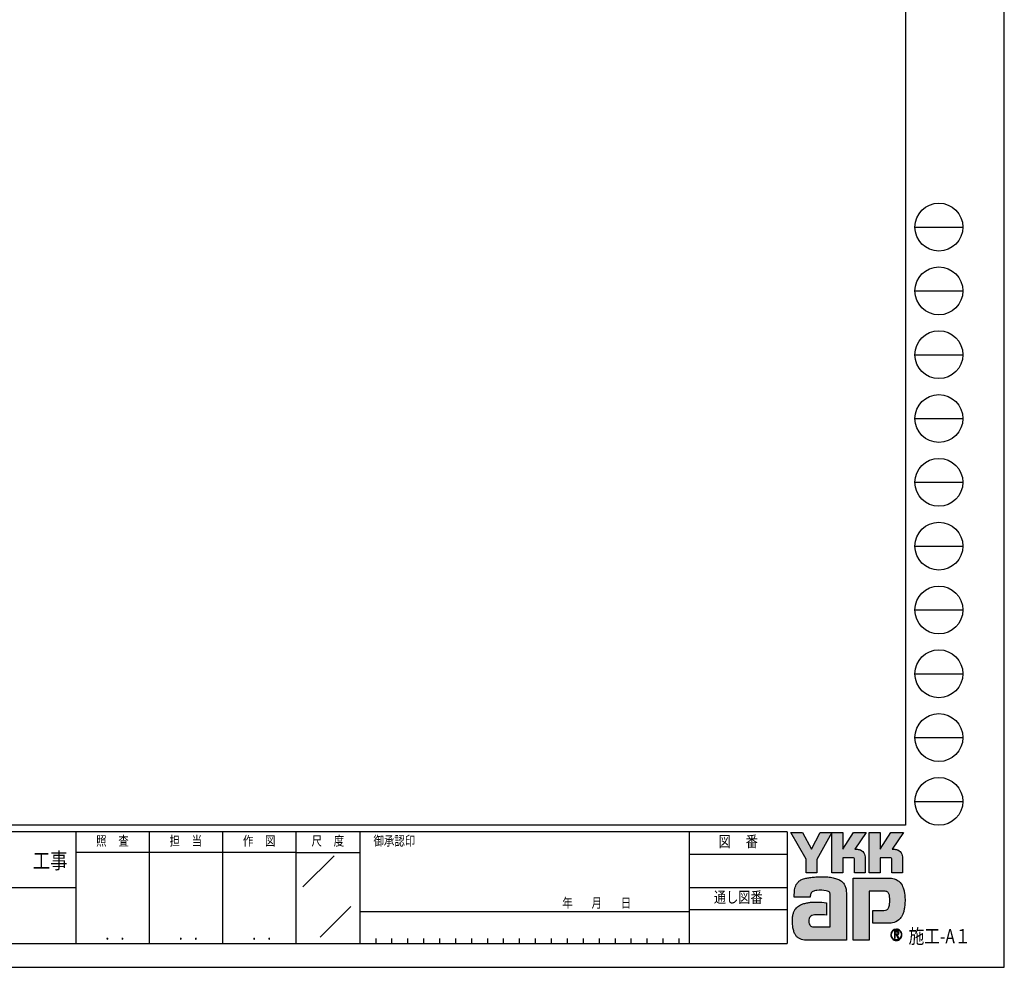
# Model space of a CAD drawing. Units: millimetres. Extents: x 0 to 1682, y 0 to 1188.
# Drawn here: x 1065 to 1682, y 0 to 594 of the extents above; entities that cross this region are included whole.
import ezdxf
from ezdxf.enums import TextEntityAlignment as Align

# ---------------------------------------------------------------- set-up
doc = ezdxf.new("R2010")
doc.units = ezdxf.units.MM
doc.layers.add('YKK_ZWAK', color=7, linetype='Continuous', lineweight=30)
doc.styles.add('text-b', font='extslim2.shx', dxfattribs={"width": 0.8, "bigfont": 'extfont2.shx'})

msp = doc.modelspace()

# ---------------------------------------------------------------- hatches: boundary and pattern name
at = {"layer": 'YKK_ZWAK', "linetype": 'ByBlock', "lineweight": -2}
h = msp.add_hatch(color=256, dxfattribs=at)
edge = h.paths.add_edge_path()
edge.add_arc((1614.3399487277, 20.36881994240328), 3.521493784786883, 44.93442000000302, 90.08535600000286)
edge.add_arc((1614.340341178283, 20.36206039687862), 3.528253928181626, 90.0915655217735, 179.923629932956)
edge.add_arc((1614.318837936724, 20.35823410146007), 3.506757924688965, 179.8606450800953, 225.1439939985768)
edge.add_arc((1614.335657268901, 20.35784438876317), 3.518365945813699, 224.9453553885782, 269.9844512830158)
edge.add_arc((1614.335441614325, 20.37521655035177), 3.535738055106417, 269.9880223087063, 314.9377721061904)
edge.add_arc((1614.359258456127, 20.35239133535172), 3.502757998985586, 314.9257166602811, 360.2350799932709)
edge.add_arc((1614.367889014767, 20.37960022494289), 3.49412154011585, 359.7894949650353, 405.1328750314329)
edge.add_line((1616.832869554479, 22.85604046769911), (1616.832869335116, 22.85604034305476))
edge = h.paths.add_edge_path(flags=16)
edge.add_arc((1614.328725286921, 20.32512432437989), 3.121078992256276, 224.6282190000009, 270.1097310000003, ccw=False)
edge.add_arc((1614.305446871742, 20.35340880625081), 3.124595150834545, 179.755127369646, 225.2972179378839, ccw=False)
edge.add_arc((1614.318233904782, 20.37342924052737), 3.137360730226177, 134.8007046283081, 180.1217460165475, ccw=False)
edge.add_arc((1614.327380989887, 20.39123075038887), 3.13123273579458, 89.86602478721352, 135.1489962713436, ccw=False)
edge.add_arc((1614.341040325626, 20.36742190340884), 3.155039387633604, 45.03107645709679, 90.11509058956233, ccw=False)
edge.add_arc((1614.343146623658, 20.36640886975973), 3.154268300919152, 0.006428088106474661, 45.07114957004268, ccw=False)
edge.add_arc((1614.32968666705, 20.37177957948477), 3.16773221032546, 270.0907201390062, 359.90925899451, ccw=False)
edge.add_line((1614.334702341657, 17.20405133998218), (1614.334702671511, 17.20405105597094))
edge = h.paths.add_edge_path(flags=0)
edge.add_arc((1614.801632234525, 21.49945552343135), 0.6705669108553624, -1.610601401774602, 42.861392669828774, ccw=False)
edge.add_line((1615.471934225588, 21.48060817053192), (1615.444081543597, 21.26632027500646))
edge.add_line((1615.444081543597, 21.26632027500646), (1615.367397540692, 21.09739811803103))
edge.add_line((1615.367397540692, 21.09739811803103), (1615.252269653248, 20.96868581908914))
edge.add_line((1615.252269653248, 20.96868581908914), (1615.109225800175, 20.87502130181164))
edge.add_line((1615.109225800175, 20.87502130181164), (1614.948658056271, 20.81117456777186))
edge.add_line((1614.948658056271, 20.81117456777187), (1614.780890574273, 20.77191561854315))
edge.add_line((1614.780890574273, 20.77191561854315), (1614.616451273092, 20.75221822187132))
edge.add_line((1614.616451273092, 20.75221822187132), (1614.465732227523, 20.7467844572722))
edge.add_line((1614.465732227523, 20.7467844572722), (1614.068863645615, 20.7467844572722))
edge.add_line((1614.068863645615, 20.7467844572722), (1614.26916579315, 20.40608741690679))
edge.add_line((1614.26916579315, 20.40608741690679), (1615.578635139482, 18.15691640521212))
edge.add_line((1615.578635139482, 18.15691640521212), (1616.102789657126, 18.15691640521212))
edge.add_line((1616.102789657126, 18.15691640521212), (1614.840118608404, 20.32186406562029))
edge.add_line((1614.840118608404, 20.32186406562029), (1614.958302988435, 20.3453650975115))
edge.add_line((1614.958302988435, 20.3453650975115), (1615.071053603866, 20.37518288074923))
edge.add_line((1615.071053603866, 20.37518288074923), (1615.178030844412, 20.41124949327595))
edge.add_line((1615.178030844412, 20.41124949327595), (1615.279030943898, 20.45356493509167))
edge.add_line((1615.279030943898, 20.45356493509167), (1615.373578447923, 20.50212920619637))
edge.add_line((1615.373578447923, 20.50212920619637), (1615.461537512371, 20.55694230659009))
edge.add_line((1615.461537512371, 20.55694230659009), (1615.542500604898, 20.61786839215786))
edge.add_line((1615.542500604898, 20.61786839215786), (1615.616060193159, 20.68497538495704))
edge.add_arc((1614.814814197493, 21.44861220153004), 1.106858768405368, 316.3767372757139, 361.6565045120806)
edge.add_line((1615.921210401777, 21.48060864418912), (1615.916343609319, 21.59777991555335))
edge.add_line((1615.916343609319, 21.59777991555335), (1615.901672444901, 21.71073429715774))
edge.add_line((1615.901672444901, 21.71073429715774), (1615.877492192435, 21.81913790091038))
edge.add_line((1615.877492192435, 21.81913790091038), (1615.843734929863, 21.92244735035133))
edge.add_line((1615.843734929863, 21.92244735035133), (1615.800672345415, 22.02039095725063))
edge.add_line((1615.800672345415, 22.02039095725063), (1615.748236517033, 22.11242534514839))
edge.add_line((1615.748236517033, 22.11242534514839), (1615.686699132948, 22.19834674787211))
edge.add_line((1615.686699132948, 22.19834674787211), (1615.616060193159, 22.27761178896192))
edge.add_line((1615.616060193159, 22.27761178896192), (1615.523482428801, 22.35945786823632))
edge.add_line((1615.523482428801, 22.35945786823632), (1615.420648433763, 22.43077602859989))
edge.add_line((1615.420648433763, 22.43077602859989), (1615.308101584503, 22.49156627005265))
edge.add_line((1615.308101584503, 22.49156627005265), (1615.186317335426, 22.54155690436464))
edge.add_line((1615.186317335426, 22.54155690436463), (1615.055703218874, 22.58068000947835))
edge.add_line((1615.055703218874, 22.58068000947835), (1614.916734689251, 22.60873181922137))
edge.add_line((1614.916734689251, 22.60873181922136), (1614.76988720096, 22.62571233359364))
edge.add_line((1614.76988720096, 22.62571233359364), (1614.615500364287, 22.63141778642274))
edge.add_line((1614.615500364287, 22.63141778642274), (1613.099683807303, 22.63141778642274))
edge.add_line((1613.099683807303, 22.63141778642274), (1613.099683807303, 18.17185925785974))
edge.add_line((1613.099683807303, 18.17185925785974), (1613.557818085067, 18.17185925785974))
edge.add_line((1613.557818085067, 18.17185925785974), (1613.557818085067, 22.17654376741812))
edge.add_line((1613.557818085067, 22.17654376741812), (1614.615500364287, 22.17654376741812))
edge.add_line((1614.615500364287, 22.17654376741812), (1614.724719032729, 22.1729438983712))
edge.add_line((1614.724719032729, 22.1729438983712), (1614.82748510571, 22.16228013534539))
edge.add_line((1614.82748510571, 22.1622801353454), (1614.923526895, 22.14462040039824))
edge.add_line((1614.923526895, 22.14462040039824), (1615.012572712369, 22.12010053764466))
edge.add_line((1615.012572712369, 22.12010053764466), (1615.094350869586, 22.08885639119966))
edge.add_line((1615.094350869586, 22.08885639119966), (1615.168589678421, 22.05095588312072))
edge.add_line((1615.168589678421, 22.05095588312072), (1615.234949528588, 22.00646693546538))
edge.add_line((1615.234949528588, 22.00646693546538), (1615.293158731856, 21.95559331440612))
edge = h.paths.add_edge_path()
edge.add_arc((1567.673775350364, 9.188107842220726), 47.60057708328518, 87.51793533789112, 91.66438817798291, ccw=False)
edge.add_arc((1568.292134041253, 22.44477292593622), 34.32959778649576, 81.92630775827172, 87.5908314900388, ccw=False)
edge.add_arc((1570.117491946887, 34.95396313593282), 21.68808870909503, 73.67137372319672, 82.0594330221652, ccw=False)
edge.add_arc((1572.825205146907, 44.01644496122336), 12.22998401127139, 60.605282882355425, 73.90849856206012, ccw=False)
edge.add_arc((1573.933738164629, 46.22709930237391), 9.760565544085237, 52.173471518694384, 59.9054199873284, ccw=False)
edge.add_arc((1574.925138777057, 47.51043851744467), 8.13889482385889, 43.550417611694115, 52.1456057715028, ccw=False)
edge.add_arc((1575.471300995189, 48.03827724559488), 7.379379397338438, 34.48659260316259, 43.501820133560784, ccw=False)
edge.add_arc((1575.475112018699, 48.04952640014032), 7.369872140141207, 25.589150532184476, 34.431283240849325, ccw=False)
edge.add_arc((1574.819368795666, 47.74227310110889), 8.094005954757565, 17.43088999214831, 25.545905045019083, ccw=False)
edge.add_line((1582.541689638801, 50.16687475732775), (1582.825464343253, 49.01961257534733))
edge.add_line((1582.825464343253, 49.01961257534733), (1582.98623585333, 47.79144593182912))
edge.add_line((1582.98623585333, 47.79144593182912), (1583.036973630274, 46.48279165018629))
edge.add_line((1583.036973630274, 46.48279165018629), (1583.036973630274, 17))
edge.add_line((1583.036973630274, 17), (1558.910447511629, 17.00000000000003))
edge.add_arc((1558.811684577891, 35.5805385871308), 18.58080106736349, 263.6848746649659, 270.3045469299671, ccw=False)
edge.add_arc((1557.960217728851, 27.9982556387874), 10.95087610786469, 253.6910188856225, 263.7490931665156, ccw=False)
edge.add_arc((1556.954478861177, 24.54377306443525), 7.352970315935023, 239.8785013092505, 253.6535482446693, ccw=False)
edge.add_arc((1556.40521511438, 23.54479581687692), 6.21330718884954, 223.642053478241, 239.6366294170108, ccw=False)
edge.add_arc((1557.067110240099, 24.12702681884782), 7.094213755460228, 208.297765754315, 223.3556061597572, ccw=False)
edge.add_arc((1560.000857357452, 25.68840107280566), 10.4175536441535, 196.3102007627961, 208.2099283034401, ccw=False)
edge.add_arc((1566.738538805823, 27.67881614163957), 17.44307194631335, 187.8047148541562, 196.3697110093865, ccw=False)
edge.add_arc((1579.499393915911, 29.47369655096828), 30.32949251793379, 181.9094794174698, 187.8904176513077, ccw=False)
edge.add_arc((1568.626593163113, 29.30259162810605), 19.45796812158369, 174.5558801097798, 182.4727230497099, ccw=False)
edge.add_arc((1562.796370435989, 29.86098396946195), 13.60106720223474, 164.9753667854605, 174.5673877291291, ccw=False)
edge.add_arc((1559.491410577513, 30.74218944186304), 10.18065206956281, 153.8917779352969, 164.9434116692618, ccw=False)
edge.add_arc((1557.985614583554, 31.46623356514075), 8.509881308811098, 142.0468818398378, 153.8077060405065, ccw=False)
edge.add_arc((1557.694991043456, 31.67439387774584), 8.152711556723476, 130.6022050713188, 141.9442693377342, ccw=False)
edge.add_arc((1558.175034867162, 31.09731498106996), 8.903277633481986, 120.60724262301039, 130.5308147201119, ccw=False)
edge.add_arc((1559.12304225004, 29.48532020896162), 10.77336478493997, 112.58837614452099, 120.58161543404421, ccw=False)
edge.add_arc((1560.398676637615, 26.4202425830641), 14.09329607695925, 106.6130308198976, 112.59023501366991, ccw=False)
edge.add_arc((1562.404826799697, 19.67726562127715), 21.12837652849731, 99.87193010640073, 106.5982486069282, ccw=False)
edge.add_arc((1563.528760308838, 13.34550168836817), 27.55909180068767, 94.78469170294761, 99.91711416394998, ccw=False)
edge.add_arc((1564.075895657595, 7.045866638303227), 33.88241696003183, 90.80098592879727, 94.81811646898808, ccw=False)
edge.add_arc((1564.159088241323, 2.354899083921379), 38.57409312984359, 87.57779436069052, 90.82713927416393, ccw=False)
edge.add_line((1565.789340207022, 40.89452725179794), (1567.681494483422, 40.76966362860414))
edge.add_line((1567.681494483422, 40.76966362860415), (1569.168987542433, 40.60291497746836))
edge.add_line((1569.168987542433, 40.60291497746836), (1570.142038938023, 40.44669424524339))
edge.add_line((1570.142038938023, 40.44669424524339), (1570.490750781172, 40.35343726031085))
edge.add_line((1570.490750781172, 40.35343726031085), (1570.490750781172, 32.7054815090937))
edge.add_line((1570.490750781172, 32.70548150909369), (1569.384436308789, 32.82223952591747))
edge.add_line((1569.384436308789, 32.82223952591747), (1568.171144595861, 32.88792015550945))
edge.add_line((1568.171144595861, 32.88792015550945), (1566.92925769673, 32.91332300501038))
edge.add_line((1566.92925769673, 32.91332300501038), (1565.737293509853, 32.90951936979098))
edge.add_line((1565.737293509853, 32.90951936979098), (1564.673634089574, 32.88751262316451))
edge.add_line((1564.673634089574, 32.88751262316451), (1563.816729412291, 32.85817029432922))
edge.add_line((1563.816729412291, 32.85817029432922), (1563.245029454405, 32.83249575659832))
edge.add_line((1563.245029454405, 32.83249575659832), (1563.037052114373, 32.82156030534257))
edge.add_line((1563.037052114373, 32.82156030534257), (1562.172404322537, 32.6635735996229))
edge.add_line((1562.172404322537, 32.66357359962291), (1561.426823897479, 32.41613354419005))
edge.add_line((1561.426823897479, 32.41613354419005), (1560.800446683314, 32.07754208760679))
edge.add_line((1560.800446683314, 32.07754208760679), (1560.293340602101, 31.64623702255089))
edge.add_line((1560.293340602101, 31.64623702255089), (1559.905369809723, 31.12058821964261))
edge.add_line((1559.905369809723, 31.12058821964261), (1559.636670150296, 30.49910139361718))
edge.add_line((1559.636670150296, 30.49910139361718), (1559.487173701762, 29.78007849303739))
edge.add_line((1559.487173701762, 29.78007849303739), (1559.457016308237, 28.96195731058098))
edge.add_line((1559.457016308237, 28.96195731058097), (1559.552446799009, 28.06226173708013))
edge.add_line((1559.552446799009, 28.06226173708014), (1559.743579468784, 27.31851520757428))
edge.add_line((1559.743579468784, 27.31851520757428), (1560.018527957499, 26.71652201204823))
edge.add_line((1560.018527957499, 26.71652201204822), (1560.365405905096, 26.24208644048673))
edge.add_line((1560.365405905096, 26.24208644048674), (1560.772123185341, 25.88101278287459))
edge.add_line((1560.772123185341, 25.88101278287459), (1561.226793438173, 25.61896948508157))
edge.add_line((1561.226793438173, 25.61896948508157), (1561.717462381475, 25.44189668120744))
edge.add_line((1561.717462381475, 25.44189668120744), (1562.23210781107, 25.33546281712198))
edge.add_line((1562.23210781107, 25.33546281712198), (1572.852468642126, 25.33546281712198))
edge.add_line((1572.852468642126, 25.33546281712198), (1572.852468642126, 44.98524612666622))
edge.add_line((1572.852468642126, 44.98524612666623), (1572.855525134713, 45.3748470484238))
edge.add_line((1572.855525134713, 45.3748470484238), (1572.835216439524, 45.75568602476528))
edge.add_line((1572.835216439524, 45.75568602476529), (1572.785361649327, 46.12266890137899))
edge.add_line((1572.785361649327, 46.12266890137897), (1572.699847778948, 46.47076944601069))
edge.add_line((1572.699847778948, 46.47076944601069), (1572.572493921156, 46.79509727052125))
edge.add_line((1572.572493921156, 46.79509727052125), (1572.397119168719, 47.09055822059891))
edge.add_line((1572.397119168719, 47.09055822059893), (1572.167474692348, 47.3522619081045))
edge.add_line((1572.167474692348, 47.3522619081045), (1571.877515428927, 47.57511417872627))
edge.add_line((1571.877515428927, 47.57511417872627), (1571.254670161752, 47.8196335856871))
edge.add_line((1571.254670161752, 47.8196335856871), (1570.258796954847, 48.02679586102893))
edge.add_line((1570.258796954847, 48.02679586102893), (1568.988246947455, 48.17962049037944))
edge.add_line((1568.988246947455, 48.17962049037944), (1567.541439200879, 48.26119488142385))
edge.add_line((1567.541439200879, 48.26119488142385), (1566.016724854363, 48.2546743639049))
edge.add_line((1566.016724854363, 48.2546743639049), (1564.512522969204, 48.14321426756457))
edge.add_arc((1565.913138099029, 35.60126950260003), 12.61990892317839, 96.37207465332163, 102.7534079932567)
edge.add_arc((1564.598047193534, 41.27422907832278), 6.796659947511853, 102.4978957058449, 112.8463169705327)
edge.add_line((1561.959171388474, 47.5376882605626), (1561.494542188795, 47.27598543754421))
edge.add_line((1561.494542188795, 47.27598543754421), (1561.131770479746, 46.9564121570579))
edge.add_line((1561.131770479746, 46.9564121570579), (1560.857569133663, 46.58331629527017))
edge.add_line((1560.857569133663, 46.58331629527017), (1560.658421661105, 46.16097694180284))
edge.add_line((1560.658421661105, 46.16097694180284), (1560.521083260861, 45.69380903039269))
edge.add_line((1560.521083260861, 45.69380903039269), (1560.432173287608, 45.18615957271903))
edge.add_line((1560.432173287608, 45.18615957271903), (1560.378175251904, 44.64223973634619))
edge.add_line((1560.378175251904, 44.64223973634618), (1560.345844352539, 44.06653237706843))
edge.add_line((1560.345844352539, 44.06653237706843), (1550.348872165118, 44.04221628048733))
edge.add_line((1550.348872165118, 44.04221628048733), (1550.378010727782, 45.40948729774323))
edge.add_line((1550.378010727782, 45.40948729774323), (1550.433570970808, 46.94561254991694))
edge.add_arc((1568.560931662624, 45.90830902238873), 18.1570152904993, 171.5562215410651, 176.7249302595971, ccw=False)
edge.add_arc((1562.408214752364, 46.82663814442286), 11.93614581918386, 163.4838524863007, 171.5798233267274, ccw=False)
edge.add_arc((1559.321063199865, 47.74246026692601), 8.716016218310315, 152.2125045740733, 163.4864976584932, ccw=False)
edge.add_arc((1557.987320257805, 48.43214633177733), 7.214559017840442, 138.0385215069422, 152.1201504079559, ccw=False)
edge.add_arc((1557.986283353276, 48.39840628161507), 7.236393547977594, 122.6046286721785, 137.8343845030836, ccw=False)
edge.add_arc((1558.943060669455, 46.85081948717246), 9.055686155975648, 108.37420791968091, 122.4280899168761, ccw=False)
edge.add_arc((1560.458541358654, 41.4615572306198), 14.65022361068459, 100.93159373946611, 107.3549899713758, ccw=False)
edge.add_arc((1565.410635446697, 17.43650297475071), 39.17962248386315, 97.86054447666339, 101.37937906247248, ccw=False)
edge.add_arc((1567.735580623087, 1.283760899513403), 55.49863615644336, 94.9020122383061, 97.95760039022957, ccw=False)
edge.add_arc((1567.893920323687, -0.0090911032969245), 56.80030940048425, 91.61689723320711, 94.94970856324028, ccw=False)
edge = h.paths.add_edge_path()
edge.add_arc((1603.681052256617, 38.97661399052821), 15.79484849826368, 339.2249822109159, 347.31457413523725, ccw=False)
edge.add_arc((1611.071939079918, 36.11483913250732), 7.8696307866529, 326.2325061058079, 339.6193101912125, ccw=False)
edge.add_arc((1608.08263501661, 38.34269945138814), 11.59450245673221, 318.67367386851026, 325.2911172618525, ccw=False)
edge.add_arc((1609.245692978384, 37.32260658785981), 10.04747666966195, 311.57032693292234, 318.66242945606206, ccw=False)
edge.add_line((1615.912584037369, 29.80566897770042), (1614.989954667224, 29.08856402574066))
edge.add_line((1614.989954667224, 29.08856402574066), (1614.028857553754, 28.52481094858099))
edge.add_line((1614.028857553754, 28.52481094858099), (1613.036584215895, 28.1041017244934))
edge.add_line((1613.036584215895, 28.1041017244934), (1612.020198547628, 27.81624804485453))
edge.add_line((1612.020198547628, 27.81624804485453), (1610.986968209104, 27.65106160104098))
edge.add_line((1610.986968209104, 27.65106160104098), (1609.943957094301, 27.59821824031447))
edge.add_line((1609.943957094301, 27.59821824031447), (1599.671900574049, 27.59821824031447))
edge.add_line((1599.671900574049, 27.59821824031447), (1599.671900574049, 35.66742659207912))
edge.add_line((1599.671900574049, 35.66742659207913), (1605.464293636721, 35.66742659207913))
edge.add_line((1605.464293636721, 35.66742659207913), (1606.532300068679, 35.68230152266924))
edge.add_line((1606.532300068679, 35.68230152266924), (1607.471322513466, 35.77324915764716))
edge.add_line((1607.471322513466, 35.77324915764717), (1608.277217725575, 36.00961791770916))
edge.add_arc((1607.343787779971, 38.11436390909965), 2.302443734735762, 293.9167198020603, 314.0937636770701)
edge.add_arc((1607.029935749076, 38.39142018996773), 2.720010884153806, 314.780985817179, 333.9292818603015)
edge.add_arc((1605.009841360743, 39.37229856600477), 4.965646434674998, 334.0067642612882, 347.3498910530278)
edge.add_arc((1599.499337251719, 40.64839637418169), 10.62191675917204, 347.1430841970991, 355.4000769567002)
edge.add_arc((1587.440558429804, 41.68472779650744), 22.72506094143025, 355.2339044354762, 360.2919344246406)
edge.add_line((1610.165324386544, 41.80051641029055), (1610.152817421079, 43.0736477406925))
edge.add_line((1610.152817421079, 43.07364774069249), (1610.092095101684, 44.22044375933874))
edge.add_line((1610.092095101684, 44.22044375933874), (1609.948439950095, 45.22752410572989))
edge.add_line((1609.948439950095, 45.22752410572989), (1609.687347561106, 46.08144021248349))
edge.add_arc((1607.14245231801, 45.01921234306374), 2.757683782616978, 22.6554383357577, 39.3816531925274)
edge.add_arc((1607.530463581139, 45.31588121021343), 2.269607014855313, 39.80779662169957, 59.75378181767522)
edge.add_arc((1607.254070516068, 44.79671130227383), 2.857416096053942, 60.20990759523138, 77.92418213913832)
edge.add_arc((1606.828325094098, 42.79788139467321), 4.901083922405829, 77.9457225765392, 90.6379405877302)
edge.add_line((1606.773756750943, 47.69866152750819), (1597.238796630674, 47.69866440129898))
edge.add_line((1597.238796630674, 47.69866440129898), (1597.238796630674, 17))
edge.add_line((1597.238796630674, 17), (1587.246035610817, 17))
edge.add_line((1587.246035610817, 17), (1587.246035610817, 55.84170402955431))
edge.add_line((1587.246035610817, 55.84170402955431), (1610.470488883957, 55.84170402955429))
edge.add_arc((1610.090944717997, 45.15738064262061), 10.69106262307408, 78.7319763822835, 87.96551099663071, ccw=False)
edge.add_arc((1610.404446690415, 46.7604549277118), 9.057633341719596, 69.03033976751328, 78.69541395760552, ccw=False)
edge.add_arc((1610.696698546316, 47.53978826837516), 8.225328186661802, 59.39483710465021, 68.98849810507318, ccw=False)
edge.add_arc((1610.831787389477, 47.77722534023172), 7.952192056900928, 50.30120407773359, 59.36159834971289, ccw=False)
edge.add_arc((1610.782564932046, 47.72137578224683), 8.026604658545963, 42.05209438652258, 50.28551138205222, ccw=False)
edge.add_line((1616.742608911663, 53.09764382854226), (1617.394395502339, 52.27511679080072))
edge.add_line((1617.394395502339, 52.27511679080072), (1617.882619251571, 51.47818729028092))
edge.add_line((1617.882619251571, 51.47818729028094), (1618.223248369879, 50.756990883861))
edge.add_arc((1606.81844249741, 45.4376653872246), 12.58430851210692, 14.76266676743262, 25.004857483356886, ccw=False)
edge.add_arc((1599.10036949989, 43.33409055964369), 20.58373952449588, 7.913901303101682, 14.95041339176629, ccw=False)
edge.add_arc((1591.391286769494, 42.21315659807928), 28.37377928347932, 2.5437612488565833, 8.012513468652287, ccw=False)
edge.add_arc((1586.972547016941, 41.98076043285124), 32.79849899513289, -2.235807907604226, 2.606741948428123, ccw=False)
edge.add_arc((1588.233921911376, 41.8996412956114), 31.53493578498382, 352.8936963416037, 357.8220571225224, ccw=False)
edge.add_arc((1594.829939877867, 41.04145686513922), 24.88344513271766, 347.15165836895227, 352.9756549716377, ccw=False)
edge = h.paths.add_edge_path()
edge.add_arc((1589.963187327294, 68.9621763374235), 4.995496114745611, 78.26798205381152, 90.11215451062219, ccw=False)
edge.add_arc((1590.034790096807, 69.3257792728295), 4.624931357235152, 66.1996322208168, 78.22058292401158, ccw=False)
edge.add_line((1591.90118655456, 73.55739295104095), (1592.709821759357, 73.09552820591371))
edge.add_line((1592.709821759357, 73.09552820591371), (1593.394544020904, 72.49326332215772))
edge.add_line((1593.394544020904, 72.4932633221577), (1593.945052296854, 71.77627808330257))
edge.add_line((1593.945052296854, 71.7762780833026), (1594.351090356524, 70.97011118296427))
edge.add_line((1594.351090356524, 70.97011118296425), (1594.602198203061, 70.10050508093104))
edge.add_line((1594.602198203061, 70.10050508093107), (1594.6882554499, 69.19299847081899))
edge.add_line((1594.6882554499, 69.19299847081899), (1594.6882554499, 59.15635980182453))
edge.add_line((1594.6882554499, 59.15635980182452), (1588.082088216451, 59.15635980182452))
edge.add_line((1588.082088216451, 59.15635980182452), (1588.08208821645, 67.71807099244278))
edge.add_arc((1587.144855510735, 67.74133375381803), 0.9375213601451882, 358.5781712163342, 452.1682981404207)
edge.add_line((1587.109384475163, 68.67818385194681), (1580.753909511893, 68.67821719710895))
edge.add_line((1580.753909511893, 68.67821719710895), (1580.753909511893, 59.18067589840564))
edge.add_line((1580.753909511893, 59.18067589840564), (1573.98282752286, 59.18067589840564))
edge.add_line((1573.98282752286, 59.18067589840564), (1573.98282752286, 84.40000000000003))
edge.add_line((1573.98282752286, 84.40000000000003), (1580.753909511893, 84.40000000000003))
edge.add_line((1580.753909511893, 84.40000000000003), (1580.753909511893, 74.08304699974802))
edge.add_line((1580.753909511893, 74.08304699974802), (1587.413803092815, 84.40000000000005))
edge.add_line((1587.413803092815, 84.40000000000003), (1595.367747713021, 84.40000000000003))
edge.add_line((1595.367747713021, 84.40000000000003), (1588.231856353214, 73.9576628816231))
edge.add_line((1588.231856353214, 73.9576628816231), (1588.484798095304, 73.9576628816231))
edge.add_line((1588.484798095304, 73.9576628816231), (1588.763889829527, 73.9576628816231))
edge.add_line((1588.763889829527, 73.9576628816231), (1589.05052091213, 73.9576628816231))
edge.add_line((1589.05052091213, 73.9576628816231), (1589.326420309651, 73.9576628816231))
edge.add_line((1589.326420309651, 73.9576628816231), (1589.573045300394, 73.9576628816231))
edge.add_line((1589.573045300394, 73.9576628816231), (1589.772056928837, 73.9576628816231))
edge.add_line((1589.772056928837, 73.9576628816231), (1589.904980395344, 73.9576628816231))
edge.add_line((1589.904980395344, 73.9576628816231), (1589.953408822332, 73.9576628816231))
h.paths.add_polyline_path([(1548.20396151167, 84.40000000000003), (1555.566237089088, 84.40000000000003), (1561.094277504012, 73.98007716059448), (1566.607782598634, 84.40000000000003), (1573.975288174479, 84.40000000000003), (1564.534325949663, 67.60199219619389), (1564.534325949663, 59.17320447208182), (1557.819415502175, 59.17320447208182), (1557.819415502175, 67.8285122579201)])
edge = h.paths.add_edge_path()
edge.add_arc((1613.355764561048, 68.95325987627521), 5.004411938618651, 78.27850698300301, 90.1082595999639, ccw=False)
edge.add_arc((1613.424750478782, 69.30421307728085), 4.646763986266682, 66.24829879555767, 78.2322632326804, ccw=False)
edge.add_line((1615.296345577454, 73.55739392585622), (1616.107340434978, 73.09552820591371))
edge.add_line((1616.107340434978, 73.09552820591371), (1616.794847500883, 72.49326332215772))
edge.add_line((1616.794847500883, 72.4932633221577), (1617.348072659131, 71.77627808330257))
edge.add_line((1617.348072659131, 71.7762780833026), (1617.756487990814, 70.97011118296427))
edge.add_line((1617.756487990814, 70.97011118296425), (1618.009361810846, 70.10050508093104))
edge.add_line((1618.009361810846, 70.10050508093107), (1618.095962434144, 69.19299847081899))
edge.add_line((1618.095962434144, 69.19299847081899), (1618.095962434144, 59.17320447208184))
edge.add_line((1618.095962434144, 59.17320447208182), (1611.47478442599, 59.17320447208182))
edge.add_line((1611.47478442599, 59.17320447208182), (1611.47478442599, 67.71807099244278))
edge.add_arc((1610.541936133301, 67.74576695838321), 0.9332593442881948, 358.299406285005, 452.4345457850691)
edge.add_line((1610.502293091644, 68.6781839428647), (1604.15394130364, 68.67821719710892))
edge.add_line((1604.15394130364, 68.67821719710895), (1604.15394130364, 59.17320447208184))
edge.add_line((1604.15394130364, 59.17320447208182), (1597.379191523504, 59.17320447208182))
edge.add_line((1597.379191523504, 59.17320447208182), (1597.379191523504, 84.40000000000003))
edge.add_line((1597.379191523504, 84.40000000000003), (1604.15394130364, 84.40000000000003))
edge.add_line((1604.15394130364, 84.40000000000003), (1604.15394130364, 74.08304699974802))
edge.add_line((1604.15394130364, 74.08304699974802), (1610.806499302355, 84.40000000000005))
edge.add_line((1610.806499302355, 84.40000000000003), (1618.760511844618, 84.40000000000003))
edge.add_line((1618.760511844618, 84.40000000000003), (1611.624552562754, 73.9576628816231))
edge.add_line((1611.624552562754, 73.9576628816231), (1611.880211187143, 73.9576628816231))
edge.add_line((1611.880211187143, 73.9576628816231), (1612.1605255184, 73.9576628816231))
edge.add_line((1612.1605255184, 73.9576628816231), (1612.447360367177, 73.9576628816231))
edge.add_line((1612.447360367177, 73.9576628816231), (1612.722716388238, 73.9576628816231))
edge.add_line((1612.722716388238, 73.9576628816231), (1612.968322548119, 73.9576628816231))
edge.add_line((1612.968322548119, 73.9576628816231), (1613.166247423642, 73.9576628816231))
edge.add_line((1613.166247423642, 73.9576628816231), (1613.298287903401, 73.9576628816231))
edge.add_line((1613.298287903401, 73.9576628816231), (1613.346308798045, 73.9576628816231))

# ---------------------------------------------------------------- linework, layer by layer
at = {"layer": 'YKK_ZWAK'}
for p, q in [((1682, 0), (1682, 1188)), ((1620.00396151167, 1149), (1620.00396151167, 89)), ((1626.00396151167, 464), (1656.00396151167, 464)), ((1626.00396151167, 424), (1656.00396151167, 424)), ((1626.00396151167, 384), (1656.00396151167, 384)), ((1626.00396151167, 344), (1656.00396151167, 344)), ((1626.00396151167, 304), (1656.00396151167, 304)), ((1626.00396151167, 264), (1656.00396151167, 264)), ((1626.00396151167, 224), (1656.00396151167, 224)), ((1626.00396151167, 184), (1656.00396151167, 184)), ((1626.00396151167, 144), (1656.00396151167, 144)), ((1626.00396151167, 104), (1656.00396151167, 104)), ((1620.00396151167, 89), (60.00396151167042, 89)), ((1100.00396151167, 85), (840.0039615116706, 85)), ((1238.00396151167, 85), (1100.00396151167, 85)), ((1100.00396151167, 85), (1100.00396151167, 15)), ((1146.00396151167, 85), (1146.00396151167, 15)), ((1192.00396151167, 85), (1192.00396151167, 15)), ((1238.00396151167, 85), (1238.00396151167, 15)), ((1278.00396151167, 85), (1238.00396151167, 85)), ((1484.50396151167, 85), (1278.00396151167, 85)), ((1278.00396151167, 85), (1278.00396151167, 15)), ((1484.50396151167, 85), (1484.50396151167, 15)), ((1546.003961511671, 85), (1484.50396151167, 85)), ((1546.003961511671, 85), (1546.00396151167, 15)), ((1238.00396151167, 72), (1100.00396151167, 72)), ((1238.00396151167, 72), (1278.00396151167, 72)), ((1242.420913674901, 50.34175921086511), (1262.007456743083, 69.92830227904687)), ((1484.50396151167, 71), (1546.00396151167, 71)), ((840.0039615116706, 50), (1100.00396151167, 50)), ((1484.50396151167, 50), (1546.00396151167, 50)), ((1253.134350534824, 18.80230936479484), (1272.378389243546, 38.04634807351613)), ((1278.00396151167, 35), (1484.50396151167, 35)), ((1546.00396151167, 36), (1484.50396151167, 36)), ((840.0039615116706, 15), (1100.00396151167, 15)), ((1100.00396151167, 15), (1238.00396151167, 15)), ((1238.00396151167, 15), (1278.00396151167, 15)), ((1278.00396151167, 15), (1484.50396151167, 15)), ((1288.00396151167, 18), (1288.00396151167, 15)), ((1298.00396151167, 18), (1298.00396151167, 15)), ((1308.00396151167, 18), (1308.00396151167, 15)), ((1318.00396151167, 18), (1318.00396151167, 15)), ((1328.00396151167, 18), (1328.00396151167, 15)), ((1338.00396151167, 18), (1338.00396151167, 15)), ((1348.00396151167, 18), (1348.00396151167, 15)), ((1358.00396151167, 18), (1358.00396151167, 15)), ((1368.00396151167, 18), (1368.00396151167, 15)), ((1378.00396151167, 18), (1378.00396151167, 15)), ((1388.00396151167, 18), (1388.00396151167, 15)), ((1398.00396151167, 18), (1398.00396151167, 15)), ((1408.00396151167, 18), (1408.00396151167, 15)), ((1418.00396151167, 18), (1418.00396151167, 15)), ((1428.00396151167, 18), (1428.00396151167, 15)), ((1438.00396151167, 18), (1438.00396151167, 15)), ((1448.00396151167, 18), (1448.00396151167, 15)), ((1458.00396151167, 18), (1458.00396151167, 15)), ((1468.00396151167, 18), (1468.00396151167, 15)), ((1478.00396151167, 18), (1478.00396151167, 15)), ((1484.50396151167, 15), (1546.00396151167, 15)), ((0, 0), (1682, 0))]:
    msp.add_line(p, q, dxfattribs=at)
at = {"layer": 'YKK_ZWAK', "linetype": 'ByBlock', "lineweight": -2}
msp.add_lwpolyline([(1548.20396151167, 84.40000000000003), (1555.566237089088, 84.40000000000003), (1561.094277504012, 73.98007716059448), (1566.607782598634, 84.40000000000003), (1573.975288174479, 84.40000000000003), (1564.534325949663, 67.60199219619389), (1564.534325949663, 59.17320447208182), (1557.819415502175, 59.17320447208182), (1557.819415502175, 67.8285122579201)], close=True, dxfattribs=at)
for points in [[(1589.953408822332, 73.9576628816231, -0.0517260100804869), (1590.978943889997, 73.85331322344132, -0.0524994454876206), (1591.90118655456, 73.55739295104095), (1592.709821759357, 73.09552820591371), (1593.394544020904, 72.4932633221577), (1593.945052296854, 71.7762780833026), (1594.351090356524, 70.97011118296425), (1594.602198203061, 70.10050508093107), (1594.6882554499, 69.19299847081899), (1594.6882554499, 59.15635980182452), (1588.082088216451, 59.15635980182452), (1588.08208821645, 67.71807099244279, 0.432687496610367), (1587.109384475163, 68.67818385194681), (1580.753909511893, 68.67821719710895), (1580.753909511893, 59.18067589840564), (1573.98282752286, 59.18067589840564), (1573.98282752286, 84.40000000000003), (1580.753909511893, 84.40000000000003), (1580.753909511893, 74.08304699974802), (1587.413803092815, 84.40000000000003), (1595.367747713021, 84.40000000000003), (1588.231856353214, 73.9576628816231), (1588.484798095304, 73.9576628816231), (1588.763889829527, 73.9576628816231), (1589.05052091213, 73.9576628816231), (1589.326420309651, 73.9576628816231), (1589.573045300394, 73.9576628816231), (1589.772056928837, 73.9576628816231), (1589.904980395344, 73.9576628816231)], [(1613.346308798045, 73.9576628816231, -0.051662923521697), (1614.372433921583, 73.85331316810161, -0.052337619024468), (1615.296345577454, 73.55739392585622), (1616.107340434978, 73.09552820591371), (1616.794847500883, 72.4932633221577), (1617.348072659131, 71.7762780833026), (1617.756487990814, 70.97011118296425), (1618.009361810846, 70.10050508093107), (1618.095962434144, 69.19299847081899), (1618.095962434144, 59.17320447208182), (1611.47478442599, 59.17320447208182), (1611.47478442599, 67.71807099244276, 0.4355136938325048), (1610.502293091644, 68.6781839428647), (1604.15394130364, 68.67821719710895), (1604.15394130364, 59.17320447208182), (1597.379191523504, 59.17320447208182), (1597.379191523504, 84.40000000000003), (1604.15394130364, 84.40000000000003), (1604.15394130364, 74.08304699974802), (1610.806499302355, 84.40000000000003), (1618.760511844618, 84.40000000000003), (1611.624552562754, 73.9576628816231), (1611.880211187143, 73.9576628816231), (1612.1605255184, 73.9576628816231), (1612.447360367177, 73.9576628816231), (1612.722716388238, 73.9576628816231), (1612.968322548119, 73.9576628816231), (1613.166247423642, 73.9576628816231), (1613.298287903401, 73.9576628816231)], [(1566.291218092487, 56.76860252323961, -0.0180942879063277), (1569.735196999508, 56.74402734175534, -0.024721181581454), (1573.11361073064, 56.43410429206155, -0.0366161642978948), (1576.215015986351, 55.76726158768562, -0.0581115096325855), (1578.827967755209, 54.67192946378446, -0.0337497950622461), (1579.919627887524, 53.93668839425927, -0.0375211763668324), (1580.823952315057, 53.11807686150203, -0.0393566523854136), (1581.553818715258, 52.216580546566, -0.0386002362161858), (1582.122105308723, 51.23268451189111, -0.0354232381635762), (1582.541689638801, 50.16687475732775), (1582.825464343253, 49.01961257534733), (1582.98623585333, 47.79144593182912), (1583.036973630274, 46.48279165018629), (1583.036973630274, 17), (1558.910447511629, 17.00000000000003, -0.0288918040959043), (1556.767857778378, 17.11248670506894, -0.0439148256206971), (1554.88502385584, 17.4880287062611, -0.0601774642462495), (1553.264498601894, 18.18372446767763, -0.0699030293254474), (1551.908859028458, 19.25667639554562, -0.0657969275874251), (1550.820684541178, 20.76398730138449, -0.0519690664885366), (1550.002554953873, 22.76276046340226, -0.037389254081128), (1549.457047806523, 25.3100975502073, -0.0261026920733818), (1549.186742854527, 28.46310166371912, -0.034557490484889), (1549.256395994883, 31.14866450977667, -0.0418775417324693), (1549.660263022985, 33.38684713664961, -0.0482592614009314), (1550.349547100864, 35.22236898467403, -0.05136136850738901), (1551.275451904738, 36.69995085917539, -0.0495295333776397), (1552.389178334026, 37.86430964612092, -0.0433268324194203), (1553.641929136677, 38.76016726041797, -0.0348912343847105), (1554.984906445659, 39.43224037823438, -0.0260863881558032), (1556.369314332336, 39.92525031077861, -0.0293575308065985), (1558.782441380811, 40.49280353426406, -0.0223981620624572), (1561.230012444337, 40.80855503525919, -0.0175298338817346), (1563.602240259984, 40.92497273066887, -0.014178891883078), (1565.789340207022, 40.89452725179794), (1567.681494483422, 40.76966362860415), (1569.168987542433, 40.60291497746836), (1570.142038938023, 40.44669424524339), (1570.490750781172, 40.35343726031085), (1570.490750781172, 32.70548150909369), (1569.384436308789, 32.82223952591747), (1568.171144595861, 32.88792015550945), (1566.92925769673, 32.91332300501038), (1565.737293509853, 32.90951936979098), (1564.673634089574, 32.88751262316451), (1563.816729412291, 32.85817029432922), (1563.245029454405, 32.83249575659832), (1563.037052114373, 32.82156030534257), (1562.172404322537, 32.66357359962291), (1561.426823897479, 32.41613354419005), (1560.800446683314, 32.07754208760679), (1560.293340602101, 31.64623702255089), (1559.905369809723, 31.12058821964261), (1559.636670150296, 30.49910139361718), (1559.487173701762, 29.78007849303739), (1559.457016308237, 28.96195731058097), (1559.552446799009, 28.06226173708014), (1559.743579468784, 27.31851520757428), (1560.018527957499, 26.71652201204822), (1560.365405905096, 26.24208644048674), (1560.772123185341, 25.88101278287459), (1561.226793438173, 25.61896948508157), (1561.717462381475, 25.44189668120744), (1562.23210781107, 25.33546281712198), (1572.852468642126, 25.33546281712198), (1572.852468642126, 44.98524612666623), (1572.855525134713, 45.3748470484238), (1572.835216439524, 45.75568602476529), (1572.785361649327, 46.12266890137897), (1572.699847778948, 46.47076944601069), (1572.572493921156, 46.79509727052125), (1572.397119168719, 47.09055822059893), (1572.167474692348, 47.3522619081045), (1571.877515428927, 47.57511417872627), (1571.254670161752, 47.8196335856871), (1570.258796954847, 48.02679586102893), (1568.988246947455, 48.17962049037944), (1567.541439200879, 48.26119488142385), (1566.016724854363, 48.2546743639049), (1564.512522969204, 48.14321426756457, 0.0278510171638468), (1563.127224442415, 47.9098350700092, 0.0451842178209498), (1561.959171388474, 47.5376882605626), (1561.494542188795, 47.27598543754421), (1561.131770479746, 46.9564121570579), (1560.857569133663, 46.58331629527017), (1560.658421661105, 46.16097694180284), (1560.521083260861, 45.69380903039269), (1560.432173287608, 45.18615957271903), (1560.378175251904, 44.64223973634618), (1560.345844352539, 44.06653237706843), (1550.348872165118, 44.04221628048733), (1550.378010727782, 45.40948729774323), (1550.433570970808, 46.94561254991694, -0.0225565707222758), (1550.6007306951, 48.57446458153758, -0.0353400380862284), (1550.964558445325, 50.21991198294109, -0.0492317925525791), (1551.610154079846, 51.80581100992845, -0.0615201336222398), (1552.622613620313, 53.25602283471043, -0.0665503349233684), (1554.087033439088, 54.49440838856339, -0.0613986076075888), (1556.088510417098, 55.44482871525097, -0.0280346944577528), (1557.680318650706, 55.84594218195165, -0.0153550189529216), (1560.052335454503, 56.24798889286122, -0.0133333084937711), (1562.99311588837, 56.57939945686489, -0.0145431579434434)], [(1619.090355356851, 35.50809600034327, -0.0353121700799632), (1618.448926369659, 33.37419190142519, -0.0584774722804379), (1617.61396270809, 31.74070886848169, -0.0288820706933246), (1616.789651836014, 30.68630700286672, -0.0309550164657821), (1615.912584037369, 29.80566897770042), (1614.989954667224, 29.08856402574066), (1614.028857553754, 28.52481094858099), (1613.036584215895, 28.1041017244934), (1612.020198547628, 27.81624804485453), (1610.986968209104, 27.65106160104098), (1609.943957094301, 27.59821824031447), (1599.671900574049, 27.59821824031447), (1599.671900574049, 35.66742659207913), (1605.464293636721, 35.66742659207913), (1606.532300068679, 35.68230152266924), (1607.471322513466, 35.77324915764717), (1608.277217725575, 36.00961791770915, 0.0882671288460553), (1608.945907860697, 36.46074412252268, 0.083745158605346), (1609.473191770722, 37.19602936575856, 0.0582862445597222), (1609.8549497476, 38.28483857418389, 0.0360435238119385), (1610.087040670155, 39.79654429663519, 0.0220734031753504), (1610.165324386544, 41.80051641029055), (1610.152817421079, 43.07364774069249), (1610.092095101684, 44.22044375933874), (1609.948439950095, 45.22752410572989), (1609.687347561106, 46.08144021248349, 0.0731117326214678), (1609.273967547629, 46.76891593819317, 0.0872511803861705), (1608.673703123287, 47.27652379649781, 0.0774473946688399), (1607.851858716563, 47.59089741156168, 0.0554369345174518), (1606.773756750943, 47.69866152750819), (1597.238796630674, 47.69866440129898), (1597.238796630674, 17), (1587.246035610817, 17), (1587.246035610817, 55.84170402955431), (1610.470488883957, 55.84170402955429, -0.0403107082291994), (1612.179965946799, 55.64236086749982, -0.0421968599351876), (1613.645934012634, 55.21820177264205, -0.0418847103820418), (1614.884369199584, 54.61929660427331, -0.0395540362689687), (1615.911263173817, 53.89574511760754, -0.0359405218764401), (1616.742608911663, 53.09764382854226), (1617.394395502339, 52.27511679080072), (1617.882619251571, 51.47818729028094), (1618.223248369879, 50.75699088386099, -0.0447197629795074), (1618.987338312965, 48.64434519008104, -0.0307122268322105), (1619.488071275963, 46.1681599134562, -0.0238664630145888), (1619.737106946864, 43.47245374323499, -0.0211327548680144), (1619.746077505102, 40.70121532800136, -0.0215073458566774), (1619.526616830111, 37.99843383047888, -0.0254174505855289)], [(1616.832869335116, 22.85604034305476, 0.1995970972806858), (1614.334702608093, 23.89030981950385, 0.4133553441987413), (1610.812090384331, 20.36676323732423, 0.2001979443820198), (1611.84542523865, 17.87235784400534, 0.1990897109272768), (1614.33470246776, 16.8394785725047, 0.1986844442601123), (1616.832869134707, 17.87235830930669, 0.200316005725648), (1617.861986972525, 20.36676283048752, 0.2004703921328915), (1616.832869554479, 22.85604046769911)], [(1614.334702671511, 17.20405105597094, -0.2010974043379156), (1612.107515355527, 18.13255493743245, -0.2013724321324656), (1611.180880257251, 20.36676276548865, -0.2003690060463346), (1612.107514827695, 22.5995814172142, -0.2001962315093685), (1614.334702771584, 23.52245492588708, -0.1992934801777829), (1616.570779706422, 22.59958135811791, -0.1992059581228088), (1617.497414904726, 20.36676275122674, -0.4132862458215515), (1614.334702341657, 17.20405133998218)], [(1615.293158731856, 21.95559331440612, -0.1965184448751553), (1615.471934225588, 21.48060817053192), (1615.444081543597, 21.26632027500646), (1615.367397540692, 21.09739811803103), (1615.252269653248, 20.96868581908914), (1615.109225800175, 20.87502130181164), (1614.948658056271, 20.81117456777187), (1614.780890574273, 20.77191561854315), (1614.616451273092, 20.75221822187132), (1614.465732227523, 20.7467844572722), (1614.068863645615, 20.7467844572722), (1614.26916579315, 20.40608741690679), (1615.578635139482, 18.15691640521212), (1616.102789657126, 18.15691640521212), (1614.840118608404, 20.32186406562029), (1614.958302988435, 20.3453650975115), (1615.071053603866, 20.37518288074923), (1615.178030844412, 20.41124949327595), (1615.279030943898, 20.45356493509167), (1615.373578447923, 20.50212920619637), (1615.461537512371, 20.55694230659009), (1615.542500604898, 20.61786839215786), (1615.616060193159, 20.68497538495704, 0.2001816900370092), (1615.921210401777, 21.48060864418912), (1615.916343609319, 21.59777991555335), (1615.901672444901, 21.71073429715774), (1615.877492192435, 21.81913790091038), (1615.843734929863, 21.92244735035133), (1615.800672345415, 22.02039095725063), (1615.748236517033, 22.11242534514839), (1615.686699132948, 22.19834674787211), (1615.616060193159, 22.27761178896192), (1615.523482428801, 22.35945786823632), (1615.420648433763, 22.43077602859989), (1615.308101584503, 22.49156627005265), (1615.186317335426, 22.54155690436463), (1615.055703218874, 22.58068000947835), (1614.916734689251, 22.60873181922136), (1614.76988720096, 22.62571233359364), (1614.615500364287, 22.63141778642274), (1613.099683807303, 22.63141778642274), (1613.099683807303, 18.17185925785974), (1613.557818085067, 18.17185925785974), (1613.557818085067, 22.17654376741812), (1614.615500364287, 22.17654376741812), (1614.724719032729, 22.1729438983712), (1614.82748510571, 22.1622801353454), (1614.923526895, 22.14462040039824), (1615.012572712369, 22.12010053764466), (1615.094350869586, 22.08885639119966), (1615.168589678421, 22.05095588312072), (1615.234949528588, 22.00646693546538)]]:
    msp.add_lwpolyline(points, format="xyb", close=True, dxfattribs=at)
at = {"layer": 'YKK_ZWAK'}
for centre in [(1641.00396151167, 464), (1641.00396151167, 424), (1641.00396151167, 384), (1641.00396151167, 344), (1641.00396151167, 304), (1641.00396151167, 264), (1641.00396151167, 224), (1641.00396151167, 184), (1641.00396151167, 144), (1641.00396151167, 104)]:
    msp.add_circle(centre, 15, dxfattribs=at)

# ---------------------------------------------------------------- texts
at = {"layer": 'YKK_ZWAK', "style": 'text-b', "width": 0.7999999999999546}
for s, height, p in [('照     査', 6, (1123.00396151167, 78.50000000000001)), ('担     当', 6, (1169.00396151167, 78.50000000000001)), ('作     図', 6, (1215.00396151167, 78.5)), ('尺     度', 6, (1258.00396151167, 78.5)), ('御承認印', 6, (1299.707629331336, 78.5)), ('図\u3000 番', 7, (1515.25396151167, 78)), ('工事', 10, (1084, 65.507)), ('通し図番', 7, (1515.25396151167, 43))]:
    msp.add_text(s, height=height, dxfattribs=at).set_placement(p, align=Align.MIDDLE)
at = {"layer": 'YKK_ZWAK', "style": 'text-b'}
for s, height, width, p in [('年        月        日', 6, 0.7999999999999546, (1404.981378252164, 37.35707933592875)), ('施工-A１', 9, 0.8, (1622.003961511671, 15)), ('． ．', 7.070000171661376, 0.7999999999999546, (1118, 17.12964916229248)), ('． ．', 7.070000171661376, 0.7999999999999546, (1164, 17.12964916229248)), ('． ．', 7.070000171661376, 0.7999999999999546, (1210, 17.12964916229248))]:
    msp.add_text(s, height=height, dxfattribs=dict(at, width=width)).set_placement(p)

doc.saveas('drawing.dxf')
